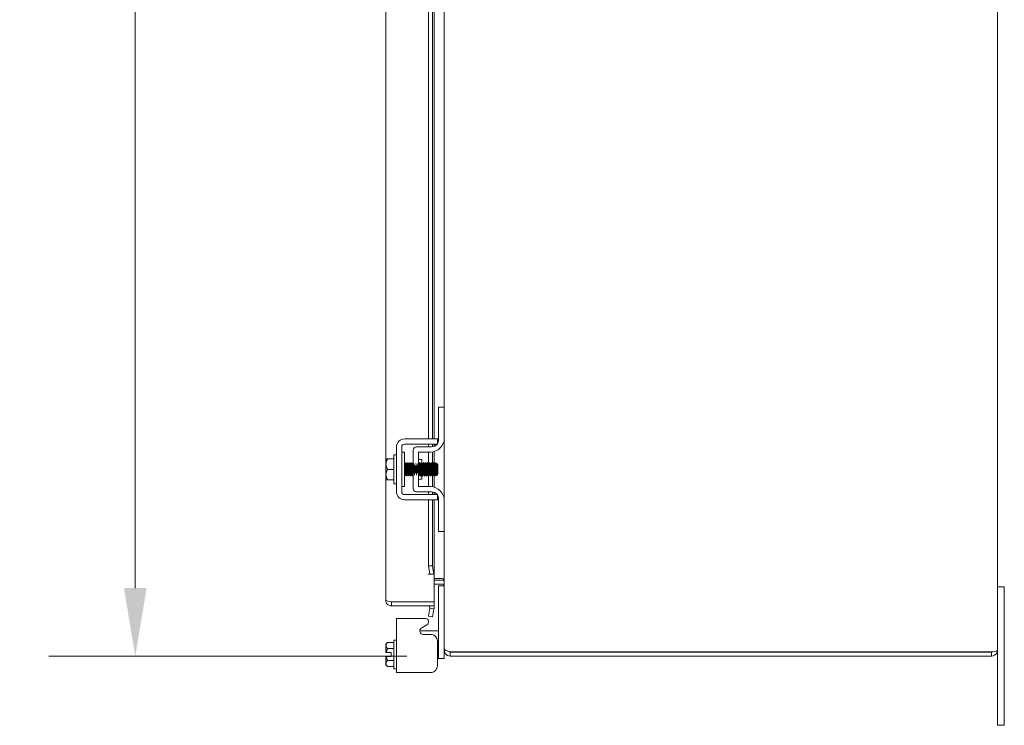
# Model space of a CAD drawing. Units: inches. Extents: x 8 to 206, y 7 to 128.
# Drawn here: x 100 to 118, y 63 to 75 of the extents above; entities that cross this region are included whole.
import ezdxf

# ---------------------------------------------------------------- set-up
doc = ezdxf.new("R2010")
doc.units = ezdxf.units.IN
doc.header["$LTSCALE"] = 12.5
doc.header["$MEASUREMENT"] = 0
doc.layers.add('Dimension (ANSI)', color=7, linetype='Continuous', lineweight=5)
doc.layers.add('Visible (ANSI)', color=7, linetype='Continuous', lineweight=5)
doc.styles.add('ROMANS', font='romans.shx')
doc.dimstyles.new('Default (ANSI)', dxfattribs={"dimscale": 12.5, "dimtxt": 0.09, "dimasz": 0.098425, "dimexe": 0.125, "dimexo": 0.0625, "dimgap": 0.031496, "dimtad": 0, "dimtih": 1, "dimtoh": 1, "dimrnd": 1e-08, "dimzin": 0, "dimdsep": 46, "dimtxsty": 'ROMANS', "dimcen": 0.09, "dimdle": 0.393701, "dimclrd": 256, "dimclre": 256, "dimclrt": 256, "dimadec": 0, "dimazin": 0, "dimtfac": 1, "dimtofl": 0, "dimtmove": 0, "dimatfit": 3, "dimfxl": 1, "dimtolj": 1, "dimtzin": 0, "dimlwd": -1, "dimlwe": -1, "dimarcsym": 0})

# ---------------------------------------------------------------- blocks, each defined once
blk = doc.blocks.new('*D26')
at = {"layer": 'Defpoints', "color": 0, "transparency": 16777216}
for p in [(102.558, 89.306), (106.916, 89.306), (108.251, 63.994)]:
    blk.add_point(p, dxfattribs=at)
at = {"layer": 'Dimension (ANSI)', "transparency": 16777216}
for p, q in [((106.134, 89.306), (100.995, 89.306)), ((102.558, 88.076), (102.558, 77.606)), ((102.558, 65.224), (102.558, 75.694)), ((107.47, 63.994), (100.995, 63.994))]:
    blk.add_line(p, q, dxfattribs=at)
for points in [[(102.353, 88.076), (102.763, 88.076), (102.558, 89.306)], [(102.353, 65.224), (102.763, 65.224), (102.558, 63.994)]]:
    blk.add_solid(points, dxfattribs=at)
at = {"layer": 'Dimension (ANSI)', "transparency": 16777216, "insert": (100.468, 77.213), "char_height": 1.125, "attachment_point": 1, "style": 'ROMANS'}
blk.add_mtext('\\A1;25.31', dxfattribs=at)

msp = doc.modelspace()

# ---------------------------------------------------------------- linework, layer by layer
at = {"layer": 'Visible (ANSI)'}
for p, q in [((118.146, 99.8886), (118.146, 64.0991)), ((107.0862, 65.0054), (107.0862, 88.8671)), ((107.8604, 67.9189), (107.8604, 81.4439)), ((107.9332, 67.9189), (107.9332, 81.4439)), ((107.9612, 81.4439), (107.9612, 67.9189)), ((108.146, 68.4939), (108.146, 80.8689)), ((108.146, 68.4939), (108.042, 68.4939)), ((108.042, 68.4639), (108.042, 68.4939)), ((108.042, 67.9004), (108.042, 68.4639)), ((108.146, 68.4939), (108.146, 68.4639)), ((108.146, 68.4639), (108.146, 67.9314)), ((107.4279, 67.9189), (107.8951, 67.9189)), ((108.021, 67.8249), (108.021, 67.9189)), ((108.146, 66.8064), (108.146, 67.9314)), ((107.2809, 66.9659), (107.2809, 67.7719)), ((107.3749, 66.9659), (107.3749, 67.7719)), ((107.4249, 67.6814), (107.3749, 67.6814)), ((107.4249, 67.0564), (107.4249, 67.6814)), ((107.4279, 67.8249), (107.8951, 67.8249)), ((107.583, 67.7129), (107.583, 67.438)), ((107.917, 67.7754), (107.6455, 67.7754)), ((107.677, 67.4536), (107.677, 67.6814)), ((107.677, 67.6814), (107.896, 67.6814)), ((107.8604, 67.7754), (107.8604, 67.8249)), ((107.8604, 67.4681), (107.8604, 67.6814)), ((107.9332, 67.7764), (107.9332, 67.8249)), ((107.9332, 67.4681), (107.9332, 67.6841)), ((107.9612, 67.8249), (107.9612, 67.7834)), ((107.9612, 67.69), (107.9612, 67.4759)), ((107.0909, 67.5526), (107.0909, 67.4626)), ((107.1199, 67.5564), (107.2309, 67.5564)), ((107.2309, 67.1089), (107.2309, 67.6289)), ((107.2309, 67.6289), (107.2809, 67.6289)), ((107.7083, 67.5439), (107.7395, 67.5439)), ((107.7395, 67.5439), (107.7395, 67.4885)), ((108.0309, 67.4589), (108.0124, 67.4773)), ((107.0909, 67.4626), (107.0909, 67.2751)), ((107.1199, 67.3689), (107.2309, 67.3689)), ((107.4356, 67.4681), (107.43, 67.4681)), ((107.4714, 67.4681), (107.4657, 67.4681)), ((107.5071, 67.4681), (107.5014, 67.4681)), ((107.5428, 67.4681), (107.5371, 67.4681)), ((107.5785, 67.4681), (107.5728, 67.4681)), ((107.6856, 67.4681), (107.68, 67.4681)), ((107.7214, 67.4681), (107.7157, 67.4681)), ((107.7571, 67.4681), (107.7514, 67.4681)), ((107.7928, 67.4681), (107.7871, 67.4681)), ((107.8285, 67.4681), (107.8228, 67.4681)), ((107.8642, 67.4681), (107.8585, 67.4681)), ((107.8999, 67.4681), (107.8943, 67.4681)), ((107.9356, 67.4681), (107.93, 67.4681)), ((107.9714, 67.4681), (107.9657, 67.4681)), ((108.0071, 67.4681), (108.0014, 67.4681)), ((108.0309, 67.2789), (108.0309, 67.4589)), ((107.0909, 67.2751), (107.0909, 67.1851)), ((107.1199, 67.1814), (107.2309, 67.1814)), ((107.4532, 67.2696), (107.4475, 67.2696)), ((107.4889, 67.2696), (107.4833, 67.2696)), ((107.5246, 67.2696), (107.519, 67.2696)), ((107.5604, 67.2696), (107.5547, 67.2696)), ((107.583, 67.2922), (107.583, 67.0249)), ((107.677, 67.0564), (107.677, 67.2705)), ((107.7032, 67.2696), (107.6975, 67.2696)), ((107.7083, 67.1939), (107.7395, 67.1939)), ((107.7389, 67.2696), (107.7333, 67.2696)), ((107.7395, 67.2686), (107.7395, 67.1939)), ((107.7746, 67.2696), (107.769, 67.2696)), ((107.8104, 67.2696), (107.8047, 67.2696)), ((107.8461, 67.2696), (107.8404, 67.2696)), ((107.8604, 67.0564), (107.8604, 67.245)), ((107.8818, 67.2696), (107.8761, 67.2696)), ((107.9175, 67.2696), (107.9118, 67.2696)), ((107.9332, 67.0536), (107.9332, 67.2445)), ((107.9532, 67.2696), (107.9475, 67.2696)), ((107.9612, 67.2559), (107.9612, 67.0477)), ((107.9889, 67.2696), (107.9833, 67.2696)), ((108.0153, 67.2633), (108.0011, 67.2491)), ((108.0193, 67.2696), (108.0166, 67.265)), ((108.0217, 67.2696), (108.019, 67.2696)), ((108.0217, 67.2856), (108.0217, 67.2696)), ((108.0309, 67.2789), (108.0217, 67.2696)), ((107.2309, 67.1089), (107.2809, 67.1089)), ((107.4249, 67.0564), (107.3749, 67.0564)), ((107.917, 66.9624), (107.6455, 66.9624)), ((107.896, 67.0564), (107.677, 67.0564)), ((107.8604, 66.9129), (107.8604, 66.9624)), ((107.9332, 66.9129), (107.9332, 66.9613)), ((107.9612, 66.9543), (107.9612, 66.9129)), ((107.8951, 66.9129), (107.4279, 66.9129)), ((107.8951, 66.8189), (107.4279, 66.8189)), ((107.8604, 65.6248), (107.8604, 66.8189)), ((107.9332, 65.6248), (107.9332, 66.8189)), ((107.9612, 66.8189), (107.9612, 65.4748)), ((108.021, 66.8189), (108.021, 66.9129)), ((108.042, 66.2739), (108.042, 66.8374)), ((108.146, 66.8064), (108.146, 66.2739)), ((108.042, 66.2439), (108.042, 66.2739)), ((108.042, 66.2439), (108.146, 66.2439)), ((108.146, 66.2739), (108.146, 66.2439)), ((108.146, 64.1253), (108.146, 66.2439)), ((107.9332, 65.6248), (107.8604, 65.6248)), ((107.8604, 65.6248), (107.8864, 65.4748)), ((107.9593, 65.4748), (107.9332, 65.6248)), ((107.8557, 65.4748), (107.8559, 65.4748)), ((107.8557, 65.4746), (107.8557, 65.4748)), ((107.9612, 65.4746), (107.8557, 65.4746)), ((107.8864, 65.4748), (107.8559, 65.4748)), ((107.8864, 65.4748), (107.9593, 65.4748)), ((107.9596, 65.4748), (107.9593, 65.4748)), ((107.9596, 65.4748), (107.9612, 65.4748)), ((107.9612, 65.4746), (107.9612, 64.9748)), ((108.1148, 65.395), (107.9612, 65.395)), ((108.1148, 65.3689), (107.9612, 65.3689)), ((108.1148, 65.2949), (107.9612, 65.2949)), ((108.042, 65.2336), (108.042, 65.2636)), ((108.146, 65.2636), (108.042, 65.2636)), ((108.042, 63.9806), (108.042, 65.2336)), ((118.271, 65.2439), (118.146, 65.2439)), ((118.271, 65.2439), (118.271, 64.9939)), ((118.271, 62.9939), (118.271, 64.9939)), ((107.9612, 64.9748), (107.1914, 64.9748)), ((107.1914, 64.9741), (107.9612, 64.9741)), ((107.1914, 64.9741), (107.1914, 64.9001)), ((107.1914, 64.9001), (107.9612, 64.9001)), ((107.8864, 64.8619), (107.8604, 64.7142)), ((107.8864, 64.8619), (107.8867, 64.8634)), ((107.9593, 64.849), (107.8864, 64.8619)), ((107.9332, 64.7013), (107.9593, 64.849)), ((107.9593, 64.849), (107.9596, 64.8506)), ((107.9612, 64.9741), (107.9612, 64.9001)), ((107.2809, 64.675), (107.2809, 63.6951)), ((107.2809, 64.675), (107.4279, 64.675)), ((107.806, 64.675), (107.4279, 64.675)), ((107.8604, 64.7142), (107.9332, 64.7013)), ((107.917, 64.4506), (107.7044, 64.4506)), ((107.7369, 64.5051), (107.8299, 64.5576)), ((108.042, 64.4506), (107.917, 64.4506)), ((107.2309, 63.7618), (107.2309, 64.2818)), ((107.2309, 64.2818), (107.2809, 64.2818)), ((107.8951, 64.3872), (107.7679, 64.3872)), ((107.0909, 64.2093), (107.1199, 64.2383)), ((107.0909, 64.2093), (107.0909, 64.1842)), ((107.0909, 64.1842), (107.0909, 64.0593)), ((107.1199, 64.2383), (107.2309, 64.2383)), ((107.1199, 64.13), (107.2309, 64.13)), ((108.021, 63.8211), (108.021, 64.2613)), ((108.146, 64.1253), (108.146, 64.0991)), ((108.1725, 64.0991), (108.146, 64.0991)), ((108.146, 63.9806), (108.146, 64.0991)), ((118.146, 64.0991), (118.146, 62.9939)), ((107.0909, 63.9843), (107.0909, 63.8594)), ((107.1859, 64.0593), (107.0946, 64.0593)), ((107.1859, 63.9843), (107.0946, 63.9843)), ((107.1199, 63.9135), (107.2309, 63.9135)), ((107.1859, 63.9843), (107.1859, 64.0593)), ((108.021, 63.9506), (108.042, 63.9506)), ((108.0309, 63.9318), (108.021, 63.9219)), ((108.0309, 63.9318), (108.0309, 63.9506)), ((108.042, 63.9506), (108.042, 63.9806)), ((108.042, 63.9506), (108.146, 63.9506)), ((108.146, 63.9806), (108.146, 63.9506)), ((118.0408, 64.0686), (108.2513, 64.0686)), ((118.0408, 64.0679), (108.2513, 64.0679)), ((108.2513, 64.0679), (108.2513, 63.9939)), ((108.2513, 63.9939), (118.0408, 63.9939)), ((118.0408, 64.0679), (118.0408, 63.9939)), ((107.0909, 63.8594), (107.0909, 63.8343)), ((107.0909, 63.8343), (107.1199, 63.8053)), ((107.1199, 63.8053), (107.2309, 63.8053)), ((107.2309, 63.7618), (107.2809, 63.7618)), ((107.4279, 63.6951), (107.2809, 63.6951)), ((107.4279, 63.6951), (107.8951, 63.6951)), ((118.146, 62.7439), (118.146, 62.9939)), ((118.271, 62.9939), (118.271, 62.7439)), ((118.146, 62.7439), (118.271, 62.7439))]:
    msp.add_line(p, q, dxfattribs=at)
for centre, radius, start, end in [((107.4279, 67.7719), 0.147, 90, 180), ((107.896, 67.9314), 0.25, 270, 0), ((107.917, 67.9004), 0.125, 326.30474, 0), ((107.4279, 67.7719), 0.053, 90, 180), ((107.6455, 67.7129), 0.0625, 90, 180), ((107.917, 67.9004), 0.125, 270, 322.84308), ((107.7083, 67.5752), 0.0313, 180, 270), ((107.7083, 67.1626), 0.0313, 90, 180), ((107.4279, 66.9659), 0.147, 180, 270), ((107.4279, 66.9659), 0.053, 180, 270), ((107.6455, 67.0249), 0.0625, 180, 270), ((107.896, 66.8064), 0.25, 0, 90), ((107.917, 66.8374), 0.125, 37.15692, 90), ((107.917, 66.8374), 0.125, 0, 33.69526), ((108.1148, 65.2636), 0.1052, 78.30425, 90), ((107.8559, 64.8689), 0.0312, 350, 90), ((107.8559, 64.8689), 0.1052, 350, 17.27223), ((107.799, 64.6124), 0.063, 299.43353, 83.5908)]:
    msp.add_arc(centre, radius, start, end, dxfattribs=at)
for points, knots in [([(107.8951, 67.9189), (107.9301, 67.9189), (107.9598, 67.9189), (107.9841, 67.9189), (107.9902, 67.9189), (107.9957, 67.9189), (108.0003, 67.9189), (108.0049, 67.9189), (108.0087, 67.9189), (108.0118, 67.9189), (108.018, 67.9189), (108.021, 67.9189), (108.021, 67.9189)], [0, 0, 0, 0, 0.5, 0.5, 0.5, 0.625, 0.625, 0.625, 0.75, 0.75, 0.75, 1, 1, 1, 1]), ([(107.8951, 67.8249), (107.9039, 67.8249), (107.9128, 67.8249), (107.9298, 67.8249), (107.9379, 67.8249), (107.9636, 67.8249), (107.9767, 67.8249), (107.9948, 67.8249), (108.0047, 67.8249), (108.0182, 67.8249), (108.021, 67.8249), (108.021, 67.8249)], [-0.54284788, -0.54284788, -0.54284788, -0.54284788, -0.47654002, -0.47654002, -0.4129835, -0.4129835, -0.26666319, -0.26666319, -0.12744331, -0.12744331, -0.00000035, -0.00000035, -0.00000035, -0.00000035]), ([(107.4501, 67.4931), (107.4513, 67.495), (107.4525, 67.4891), (107.4536, 67.4755), (107.4556, 67.4527), (107.4576, 67.4092), (107.4596, 67.3655), (107.4616, 67.3218), (107.4636, 67.2796), (107.4656, 67.2589), (107.4667, 67.2475), (107.4677, 67.2428), (107.4688, 67.2446)], [-111.6051382, -111.6051382, -111.6051382, -111.6051382, -110.978055, -110.978055, -110.978055, -109.9290799, -109.9290799, -109.9290799, -108.8801048, -108.8801048, -108.8801048, -108.3063475, -108.3063475, -108.3063475, -108.3063475]), ([(107.4858, 67.4931), (107.487, 67.4951), (107.4882, 67.4889), (107.4894, 67.4748), (107.4914, 67.4516), (107.4934, 67.4079), (107.4954, 67.3642), (107.4974, 67.3205), (107.4994, 67.2786), (107.5013, 67.2582), (107.5024, 67.2473), (107.5035, 67.2428), (107.5045, 67.2446)], [-105.3219529, -105.3219529, -105.3219529, -105.3219529, -104.6842045, -104.6842045, -104.6842045, -103.6352294, -103.6352294, -103.6352294, -102.5862543, -102.5862543, -102.5862543, -102.0231622, -102.0231622, -102.0231622, -102.0231622]), ([(107.5215, 67.4931), (107.5227, 67.4951), (107.524, 67.4887), (107.5252, 67.4741), (107.5272, 67.4505), (107.5292, 67.4065), (107.5312, 67.3629), (107.5331, 67.3192), (107.5351, 67.2776), (107.5371, 67.2576), (107.5382, 67.2471), (107.5392, 67.2429), (107.5403, 67.2446)], [-99.0387676, -99.0387676, -99.0387676, -99.0387676, -98.390354, -98.390354, -98.390354, -97.3413789, -97.3413789, -97.3413789, -96.2924038, -96.2924038, -96.2924038, -95.7399769, -95.7399769, -95.7399769, -95.7399769]), ([(107.5572, 67.4931), (107.5585, 67.4951), (107.5597, 67.4884), (107.561, 67.4734), (107.563, 67.4494), (107.5649, 67.4052), (107.5669, 67.3615), (107.5689, 67.3179), (107.5709, 67.2766), (107.5729, 67.257), (107.5739, 67.2469), (107.5749, 67.2429), (107.576, 67.2446)], [-92.7555823, -92.7555823, -92.7555823, -92.7555823, -92.0965035, -92.0965035, -92.0965035, -91.0475284, -91.0475284, -91.0475284, -89.9985534, -89.9985534, -89.9985534, -89.4567916, -89.4567916, -89.4567916, -89.4567916]), ([(107.7001, 67.4932), (107.7014, 67.4953), (107.7027, 67.4874), (107.7041, 67.4704), (107.7061, 67.4449), (107.708, 67.3997), (107.71, 67.3562), (107.712, 67.3127), (107.714, 67.2726), (107.716, 67.2547), (107.7169, 67.2463), (107.7179, 67.243), (107.7188, 67.2446)], [-67.6228411, -67.6228411, -67.6228411, -67.6228411, -66.9211015, -66.9211015, -66.9211015, -65.8721265, -65.8721265, -65.8721265, -64.8231514, -64.8231514, -64.8231514, -64.3240504, -64.3240504, -64.3240504, -64.3240504]), ([(107.7358, 67.4932), (107.7371, 67.4953), (107.7385, 67.4872), (107.7398, 67.4696), (107.7418, 67.4437), (107.7438, 67.3983), (107.7458, 67.3549), (107.7478, 67.3115), (107.7498, 67.2716), (107.7518, 67.2542), (107.7527, 67.2461), (107.7536, 67.243), (107.7545, 67.2446)], [-61.3396558, -61.3396558, -61.3396558, -61.3396558, -60.6272511, -60.6272511, -60.6272511, -59.578276, -59.578276, -59.578276, -58.5293009, -58.5293009, -58.5293009, -58.0408651, -58.0408651, -58.0408651, -58.0408651]), ([(107.7715, 67.4932), (107.7729, 67.4953), (107.7742, 67.4869), (107.7756, 67.4688), (107.7776, 67.4425), (107.7796, 67.3969), (107.7816, 67.3536), (107.7836, 67.3102), (107.7856, 67.2707), (107.7875, 67.2537), (107.7884, 67.2459), (107.7894, 67.243), (107.7903, 67.2446)], [-55.0564705, -55.0564705, -55.0564705, -55.0564705, -54.3334006, -54.3334006, -54.3334006, -53.2844255, -53.2844255, -53.2844255, -52.2354504, -52.2354504, -52.2354504, -51.7576798, -51.7576798, -51.7576798, -51.7576798]), ([(107.8072, 67.4932), (107.8086, 67.4954), (107.81, 67.4866), (107.8114, 67.468), (107.8134, 67.4413), (107.8154, 67.3956), (107.8174, 67.3522), (107.8193, 67.3089), (107.8213, 67.2697), (107.8233, 67.2532), (107.8242, 67.2458), (107.8251, 67.243), (107.826, 67.2446)], [-48.7732851, -48.7732851, -48.7732851, -48.7732851, -48.0395501, -48.0395501, -48.0395501, -46.990575, -46.990575, -46.990575, -45.9415999, -45.9415999, -45.9415999, -45.4744945, -45.4744945, -45.4744945, -45.4744945]), ([(107.8429, 67.4932), (107.8443, 67.4954), (107.8458, 67.4863), (107.8472, 67.4672), (107.8492, 67.4402), (107.8511, 67.3942), (107.8531, 67.3509), (107.8551, 67.3077), (107.8571, 67.2688), (107.8591, 67.2527), (107.86, 67.2457), (107.8608, 67.2431), (107.8617, 67.2446)], [-42.4900998, -42.4900998, -42.4900998, -42.4900998, -41.7456996, -41.7456996, -41.7456996, -40.6967245, -40.6967245, -40.6967245, -39.6477494, -39.6477494, -39.6477494, -39.1913092, -39.1913092, -39.1913092, -39.1913092]), ([(107.8786, 67.4932), (107.8801, 67.4954), (107.8815, 67.486), (107.8829, 67.4663), (107.8849, 67.439), (107.8869, 67.3928), (107.8889, 67.3496), (107.8909, 67.3064), (107.8929, 67.2679), (107.8949, 67.2522), (107.8957, 67.2455), (107.8966, 67.2431), (107.8974, 67.2446)], [-36.2069145, -36.2069145, -36.2069145, -36.2069145, -35.4518491, -35.4518491, -35.4518491, -34.402874, -34.402874, -34.402874, -33.3538989, -33.3538989, -33.3538989, -32.9081238, -32.9081238, -32.9081238, -32.9081238]), ([(107.9144, 67.4932), (107.9158, 67.4955), (107.9173, 67.4857), (107.9187, 67.4655), (107.9207, 67.4378), (107.9227, 67.3914), (107.9247, 67.3483), (107.9267, 67.3052), (107.9287, 67.267), (107.9306, 67.2517), (107.9315, 67.2454), (107.9323, 67.2431), (107.9331, 67.2446)], [-29.9237292, -29.9237292, -29.9237292, -29.9237292, -29.1579986, -29.1579986, -29.1579986, -28.1090235, -28.1090235, -28.1090235, -27.0600484, -27.0600484, -27.0600484, -26.6249385, -26.6249385, -26.6249385, -26.6249385]), ([(107.9501, 67.4932), (107.9515, 67.4955), (107.953, 67.4854), (107.9545, 67.4646), (107.9565, 67.4366), (107.9585, 67.39), (107.9605, 67.347), (107.9624, 67.3039), (107.9644, 67.2661), (107.9664, 67.2513), (107.9672, 67.2453), (107.968, 67.2431), (107.9688, 67.2446)], [-23.6405439, -23.6405439, -23.6405439, -23.6405439, -22.8641481, -22.8641481, -22.8641481, -21.815173, -21.815173, -21.815173, -20.7661979, -20.7661979, -20.7661979, -20.3417532, -20.3417532, -20.3417532, -20.3417532]), ([(107.9858, 67.4933), (107.9873, 67.4955), (107.9888, 67.4851), (107.9903, 67.4638), (107.9921, 67.437), (107.994, 67.394), (107.9959, 67.3532)], [-17.3573586, -17.3573586, -17.3573586, -17.3573586, -16.5702976, -16.5702976, -16.5702976, -15.5822996, -15.5822996, -15.5822996, -15.5822996]), ([(108.0217, 67.2856), (108.0213, 67.2902), (108.021, 67.2958), (108.0204, 67.3088), (108.02, 67.3161), (108.0193, 67.3357), (108.0188, 67.3485), (108.0179, 67.375), (108.0174, 67.3886), (108.0164, 67.4146), (108.016, 67.4268), (108.015, 67.4482), (108.0146, 67.4572), (108.0136, 67.4707), (108.0132, 67.475), (108.0125, 67.4774), (108.0123, 67.4776), (108.0121, 67.4772)], [-2.04981082, -2.04981082, -2.04981082, -2.04981082, -1.98146238, -1.98146238, -1.91246078, -1.91246078, -1.8108836, -1.8108836, -1.70793967, -1.70793967, -1.60362934, -1.60362934, -1.49795295, -1.49795295, -1.39091085, -1.39091085, -1.34253161, -1.34253161, -1.34253161, -1.34253161]), ([(107.4249, 67.344), (107.4265, 67.3088), (107.4282, 67.277), (107.4298, 67.2595), (107.4309, 67.2477), (107.432, 67.2428), (107.4331, 67.2446)], [-116.0378663, -116.0378663, -116.0378663, -116.0378663, -115.1739553, -115.1739553, -115.1739553, -114.5895328, -114.5895328, -114.5895328, -114.5895328]), ([(107.4475, 67.2697), (107.4473, 67.2697), (107.4471, 67.2699), (107.4468, 67.2704), (107.4447, 67.2751), (107.4426, 67.3017), (107.4405, 67.3365), (107.4384, 67.3712), (107.4363, 67.4124), (107.4342, 67.4386), (107.4329, 67.4549), (107.4316, 67.4649), (107.4303, 67.4673)], [108.3849465, 108.3849465, 108.3849465, 108.3849465, 108.5122157, 108.5122157, 108.5122157, 109.6235301, 109.6235301, 109.6235301, 110.7348444, 110.7348444, 110.7348444, 111.4276428, 111.4276428, 111.4276428, 111.4276428]), ([(107.4529, 67.2701), (107.4509, 67.2737), (107.4489, 67.2977), (107.4468, 67.3306), (107.4447, 67.3645), (107.4426, 67.4062), (107.4405, 67.4339), (107.4389, 67.4553), (107.4373, 67.4676), (107.4356, 67.4679)], [108.483843, 108.483843, 108.483843, 108.483843, 109.5594133, 109.5594133, 109.5594133, 110.6707276, 110.6707276, 110.6707276, 111.5265392, 111.5265392, 111.5265392, 111.5265392]), ([(107.4833, 67.2698), (107.4816, 67.2701), (107.48, 67.2824), (107.4784, 67.3037), (107.4763, 67.3314), (107.4742, 67.3731), (107.4721, 67.407), (107.4701, 67.4399), (107.468, 67.464), (107.466, 67.4676)], [102.1017612, 102.1017612, 102.1017612, 102.1017612, 102.955644, 102.955644, 102.955644, 104.0669583, 104.0669583, 104.0669583, 105.1444575, 105.1444575, 105.1444575, 105.1444575]), ([(107.4887, 67.2705), (107.4873, 67.2728), (107.486, 67.2828), (107.4847, 67.299), (107.4826, 67.3251), (107.4805, 67.3663), (107.4784, 67.401), (107.4763, 67.4358), (107.4742, 67.4625), (107.4721, 67.4673), (107.4718, 67.4678), (107.4716, 67.4681), (107.4714, 67.468)], [102.2006577, 102.2006577, 102.2006577, 102.2006577, 102.8915272, 102.8915272, 102.8915272, 104.0028415, 104.0028415, 104.0028415, 105.1141559, 105.1141559, 105.1141559, 105.2433539, 105.2433539, 105.2433539, 105.2433539]), ([(107.519, 67.27), (107.5181, 67.2699), (107.5172, 67.2733), (107.5163, 67.2804), (107.5142, 67.297), (107.5121, 67.3331), (107.51, 67.3698), (107.5079, 67.4066), (107.5058, 67.4422), (107.5037, 67.4582), (107.503, 67.4633), (107.5023, 67.4663), (107.5017, 67.4673)], [95.8185759, 95.8185759, 95.8185759, 95.8185759, 96.2877578, 96.2877578, 96.2877578, 97.3990722, 97.3990722, 97.3990722, 98.5103865, 98.5103865, 98.5103865, 98.8612722, 98.8612722, 98.8612722, 98.8612722]), ([(107.5244, 67.2704), (107.5238, 67.2713), (107.5232, 67.2737), (107.5226, 67.2777), (107.5205, 67.2921), (107.5184, 67.3268), (107.5163, 67.3635), (107.5142, 67.4002), (107.5121, 67.4372), (107.51, 67.4553), (107.509, 67.4636), (107.508, 67.4677), (107.5071, 67.4677)], [95.9174724, 95.9174724, 95.9174724, 95.9174724, 96.223641, 96.223641, 96.223641, 97.3349554, 97.3349554, 97.3349554, 98.4462697, 98.4462697, 98.4462697, 98.9601686, 98.9601686, 98.9601686, 98.9601686]), ([(107.5547, 67.2697), (107.5545, 67.2696), (107.5544, 67.2698), (107.5542, 67.27), (107.5521, 67.2731), (107.55, 67.2983), (107.5479, 67.3325), (107.5458, 67.3667), (107.5437, 67.4083), (107.5416, 67.4355), (107.5402, 67.4535), (107.5388, 67.4647), (107.5374, 67.4673)], [89.5353906, 89.5353906, 89.5353906, 89.5353906, 89.6198717, 89.6198717, 89.6198717, 90.7311861, 90.7311861, 90.7311861, 91.8425004, 91.8425004, 91.8425004, 92.5780869, 92.5780869, 92.5780869, 92.5780869]), ([(107.5601, 67.2701), (107.5581, 67.2737), (107.5562, 67.2958), (107.5542, 67.3267), (107.5521, 67.3599), (107.55, 67.4019), (107.5479, 67.4306), (107.5462, 67.4539), (107.5445, 67.4676), (107.5428, 67.4679)], [89.6342871, 89.6342871, 89.6342871, 89.6342871, 90.6670693, 90.6670693, 90.6670693, 91.7783836, 91.7783836, 91.7783836, 92.6769833, 92.6769833, 92.6769833, 92.6769833]), ([(107.5859, 67.2997), (107.5858, 67.3), (107.5858, 67.3003), (107.5858, 67.3005), (107.5837, 67.3272), (107.5816, 67.3685), (107.5795, 67.403), (107.5774, 67.4375), (107.5753, 67.4635), (107.5732, 67.4675), (107.5731, 67.4675), (107.5731, 67.4676), (107.5731, 67.4676)], [84.052057, 84.052057, 84.052057, 84.052057, 84.0633, 84.0633, 84.0633, 85.1746143, 85.1746143, 85.1746143, 86.2859287, 86.2859287, 86.2859287, 86.2949015, 86.2949015, 86.2949015, 86.2949015]), ([(107.583, 67.4378), (107.5819, 67.4526), (107.5807, 67.4631), (107.5795, 67.4666), (107.5792, 67.4676), (107.5788, 67.468), (107.5785, 67.468)], [85.59535525, 85.59535525, 85.59535525, 85.59535525, 86.22181188, 86.22181188, 86.22181188, 86.39379797, 86.39379797, 86.39379797, 86.39379797]), ([(107.5918, 67.2997), (107.5898, 67.3249), (107.5878, 67.3634), (107.5858, 67.397), (107.5849, 67.4123), (107.584, 67.4263), (107.583, 67.4377)], [84.052057, 84.052057, 84.052057, 84.052057, 85.1104975, 85.1104975, 85.1104975, 85.5939463, 85.5939463, 85.5939463, 85.5939463]), ([(107.5968, 67.4716), (107.5988, 67.4471), (107.6007, 67.4032), (107.6027, 67.3602), (107.6044, 67.323), (107.6061, 67.2876), (107.6078, 67.2662)], [-85.7880736, -85.7880736, -85.7880736, -85.7880736, -84.7536779, -84.7536779, -84.7536779, -83.8579297, -83.8579297, -83.8579297, -83.8579297]), ([(107.6216, 67.2999), (107.6202, 67.3175), (107.6188, 67.3412), (107.6174, 67.3656), (107.6159, 67.3922), (107.6143, 67.4187), (107.6128, 67.4379)], [77.7688717, 77.7688717, 77.7688717, 77.7688717, 78.5067282, 78.5067282, 78.5067282, 79.310761, 79.310761, 79.310761, 79.310761]), ([(107.6275, 67.2999), (107.6262, 67.316), (107.625, 67.337), (107.6237, 67.3592), (107.6221, 67.3878), (107.6204, 67.4172), (107.6188, 67.4379)], [77.7688717, 77.7688717, 77.7688717, 77.7688717, 78.4426114, 78.4426114, 78.4426114, 79.310761, 79.310761, 79.310761, 79.310761]), ([(107.6325, 67.4716), (107.6345, 67.4468), (107.6365, 67.4023), (107.6385, 67.3589), (107.6402, 67.3221), (107.6418, 67.2874), (107.6435, 67.2662)], [-79.5048883, -79.5048883, -79.5048883, -79.5048883, -78.4598275, -78.4598275, -78.4598275, -77.5747444, -77.5747444, -77.5747444, -77.5747444]), ([(107.6573, 67.2999), (107.6566, 67.3082), (107.6559, 67.3179), (107.6553, 67.3286), (107.6532, 67.3622), (107.6511, 67.404), (107.649, 67.4323), (107.6488, 67.4343), (107.6487, 67.4362), (107.6485, 67.438)], [71.4856864, 71.4856864, 71.4856864, 71.4856864, 71.8388421, 71.8388421, 71.8388421, 72.9501565, 72.9501565, 72.9501565, 73.0275757, 73.0275757, 73.0275757, 73.0275757]), ([(107.6632, 67.2999), (107.6627, 67.3067), (107.6621, 67.3144), (107.6616, 67.3229), (107.6595, 67.3554), (107.6574, 67.3976), (107.6553, 67.4273), (107.655, 67.4311), (107.6547, 67.4346), (107.6545, 67.4379)], [71.4856864, 71.4856864, 71.4856864, 71.4856864, 71.7747253, 71.7747253, 71.7747253, 72.8860397, 72.8860397, 72.8860397, 73.0275757, 73.0275757, 73.0275757, 73.0275757]), ([(107.6683, 67.4716), (107.6683, 67.4715), (107.6683, 67.4713), (107.6683, 67.4711), (107.6703, 67.446), (107.6723, 67.4011), (107.6743, 67.3575), (107.6762, 67.314), (107.6782, 67.2736), (107.6802, 67.2553), (107.6812, 67.2464), (107.6821, 67.2429), (107.6831, 67.2446)], [-73.221703, -73.221703, -73.221703, -73.221703, -73.214952, -73.214952, -73.214952, -72.165977, -72.165977, -72.165977, -71.1170019, -71.1170019, -71.1170019, -70.6072357, -70.6072357, -70.6072357, -70.6072357]), ([(107.6975, 67.2699), (107.6961, 67.2701), (107.6946, 67.2798), (107.6932, 67.2975), (107.6911, 67.323), (107.689, 67.364), (107.6869, 67.399), (107.6848, 67.434), (107.6827, 67.4614), (107.6805, 67.467), (107.6804, 67.4672), (107.6804, 67.4674), (107.6803, 67.4676)], [64.4026494, 64.4026494, 64.4026494, 64.4026494, 65.170956, 65.170956, 65.170956, 66.2822704, 66.2822704, 66.2822704, 67.3935847, 67.3935847, 67.3935847, 67.4453456, 67.4453456, 67.4453456, 67.4453456]), ([(107.7029, 67.2705), (107.7018, 67.2725), (107.7006, 67.2803), (107.6995, 67.2932), (107.6974, 67.317), (107.6953, 67.3572), (107.6932, 67.3929), (107.6911, 67.4286), (107.689, 67.458), (107.6869, 67.4658), (107.6865, 67.4673), (107.6861, 67.468), (107.6856, 67.4679)], [64.5015458, 64.5015458, 64.5015458, 64.5015458, 65.1068392, 65.1068392, 65.1068392, 66.2181536, 66.2181536, 66.2181536, 67.3294679, 67.3294679, 67.3294679, 67.5442421, 67.5442421, 67.5442421, 67.5442421]), ([(107.7333, 67.2699), (107.7325, 67.2698), (107.7318, 67.2721), (107.7311, 67.2768), (107.729, 67.2906), (107.7269, 67.3247), (107.7248, 67.3613), (107.7227, 67.398), (107.7206, 67.4354), (107.7184, 67.4542), (107.7176, 67.4616), (107.7168, 67.4659), (107.716, 67.4672)], [58.1194641, 58.1194641, 58.1194641, 58.1194641, 58.5030699, 58.5030699, 58.5030699, 59.6143842, 59.6143842, 59.6143842, 60.7256986, 60.7256986, 60.7256986, 61.1621603, 61.1621603, 61.1621603, 61.1621603]), ([(107.7387, 67.2703), (107.7382, 67.2709), (107.7378, 67.2724), (107.7374, 67.2747), (107.7353, 67.2862), (107.7332, 67.3186), (107.7311, 67.355), (107.729, 67.3914), (107.7269, 67.43), (107.7248, 67.4508), (107.7236, 67.462), (107.7225, 67.4677), (107.7214, 67.4677)], [58.2183605, 58.2183605, 58.2183605, 58.2183605, 58.4389531, 58.4389531, 58.4389531, 59.5502674, 59.5502674, 59.5502674, 60.6615818, 60.6615818, 60.6615818, 61.2610567, 61.2610567, 61.2610567, 61.2610567]), ([(107.769, 67.2696), (107.7669, 67.2696), (107.7648, 67.2919), (107.7627, 67.3248), (107.7606, 67.3577), (107.7585, 67.3997), (107.7563, 67.429), (107.7548, 67.4506), (107.7532, 67.4644), (107.7517, 67.4674)], [51.8362788, 51.8362788, 51.8362788, 51.8362788, 52.9464981, 52.9464981, 52.9464981, 54.0578125, 54.0578125, 54.0578125, 54.878975, 54.878975, 54.878975, 54.878975]), ([(107.7744, 67.2702), (107.7726, 67.2736), (107.7708, 67.292), (107.769, 67.3192), (107.7669, 67.351), (107.7648, 67.3932), (107.7627, 67.4238), (107.7608, 67.4509), (107.7589, 67.4678), (107.7571, 67.468)], [51.9351752, 51.9351752, 51.9351752, 51.9351752, 52.8823813, 52.8823813, 52.8823813, 53.9936957, 53.9936957, 53.9936957, 54.9778714, 54.9778714, 54.9778714, 54.9778714]), ([(107.8047, 67.2699), (107.8033, 67.2701), (107.8019, 67.2787), (107.8006, 67.2946), (107.7985, 67.319), (107.7964, 67.3595), (107.7943, 67.3949), (107.7921, 67.4304), (107.79, 67.4592), (107.7879, 67.4662), (107.7878, 67.4668), (107.7876, 67.4673), (107.7874, 67.4676)], [45.5530935, 45.5530935, 45.5530935, 45.5530935, 46.278612, 46.278612, 46.278612, 47.3899264, 47.3899264, 47.3899264, 48.5012407, 48.5012407, 48.5012407, 48.5957897, 48.5957897, 48.5957897, 48.5957897]), ([(107.8101, 67.2705), (107.809, 67.2723), (107.808, 67.2791), (107.8069, 67.2906), (107.8048, 67.3131), (107.8027, 67.3527), (107.8006, 67.3888), (107.7985, 67.4248), (107.7964, 67.4554), (107.7943, 67.4648), (107.7938, 67.467), (107.7933, 67.468), (107.7928, 67.4679)], [45.6519899, 45.6519899, 45.6519899, 45.6519899, 46.2144952, 46.2144952, 46.2144952, 47.3258096, 47.3258096, 47.3258096, 48.4371239, 48.4371239, 48.4371239, 48.6946861, 48.6946861, 48.6946861, 48.6946861]), ([(107.8404, 67.2699), (107.8398, 67.2698), (107.8391, 67.2716), (107.8385, 67.2753), (107.8364, 67.2876), (107.8343, 67.3206), (107.8322, 67.3571), (107.83, 67.3936), (107.8279, 67.4319), (107.8258, 67.452), (107.8249, 67.4606), (107.824, 67.4657), (107.8231, 67.4672)], [39.2699082, 39.2699082, 39.2699082, 39.2699082, 39.6107259, 39.6107259, 39.6107259, 40.7220403, 40.7220403, 40.7220403, 41.8333546, 41.8333546, 41.8333546, 42.3126044, 42.3126044, 42.3126044, 42.3126044]), ([(107.8458, 67.2702), (107.8455, 67.2707), (107.8451, 67.2718), (107.8448, 67.2734), (107.8427, 67.2834), (107.8406, 67.3147), (107.8385, 67.3508), (107.8364, 67.387), (107.8343, 67.4263), (107.8322, 67.4483), (107.8309, 67.461), (107.8297, 67.4676), (107.8285, 67.4677)], [39.3688046, 39.3688046, 39.3688046, 39.3688046, 39.5466091, 39.5466091, 39.5466091, 40.6579235, 40.6579235, 40.6579235, 41.7692378, 41.7692378, 41.7692378, 42.4115008, 42.4115008, 42.4115008, 42.4115008]), ([(107.8761, 67.2696), (107.8741, 67.2698), (107.8721, 67.2901), (107.8701, 67.321), (107.8679, 67.3532), (107.8658, 67.3954), (107.8637, 67.4255), (107.8621, 67.449), (107.8605, 67.4643), (107.8588, 67.4674)], [32.9867229, 32.9867229, 32.9867229, 32.9867229, 34.0541542, 34.0541542, 34.0541542, 35.1654685, 35.1654685, 35.1654685, 36.0294191, 36.0294191, 36.0294191, 36.0294191]), ([(107.8815, 67.2702), (107.8798, 67.2735), (107.8781, 67.2903), (107.8764, 67.3155), (107.8743, 67.3465), (107.8722, 67.3887), (107.8701, 67.4202), (107.8681, 67.4493), (107.8662, 67.4678), (107.8642, 67.4681)], [33.0856193, 33.0856193, 33.0856193, 33.0856193, 33.9900374, 33.9900374, 33.9900374, 35.1013517, 35.1013517, 35.1013517, 36.1283155, 36.1283155, 36.1283155, 36.1283155]), ([(107.9118, 67.27), (107.9105, 67.2701), (107.9092, 67.2776), (107.908, 67.2919), (107.9058, 67.3151), (107.9037, 67.355), (107.9016, 67.3908), (107.8995, 67.4267), (107.8974, 67.4567), (107.8953, 67.4653), (107.8951, 67.4664), (107.8948, 67.4671), (107.8945, 67.4675)], [26.7035376, 26.7035376, 26.7035376, 26.7035376, 27.386268, 27.386268, 27.386268, 28.4975824, 28.4975824, 28.4975824, 29.6088968, 29.6088968, 29.6088968, 29.7462338, 29.7462338, 29.7462338, 29.7462338]), ([(107.9172, 67.2705), (107.9162, 67.2722), (107.9153, 67.2781), (107.9143, 67.288), (107.9122, 67.3093), (107.9101, 67.3483), (107.908, 67.3846), (107.9058, 67.4209), (107.9037, 67.4528), (107.9016, 67.4636), (107.9011, 67.4666), (107.9005, 67.4679), (107.8999, 67.4678)], [26.802434, 26.802434, 26.802434, 26.802434, 27.3221512, 27.3221512, 27.3221512, 28.4334656, 28.4334656, 28.4334656, 29.54478, 29.54478, 29.54478, 29.8451302, 29.8451302, 29.8451302, 29.8451302]), ([(107.9475, 67.2699), (107.947, 67.2698), (107.9464, 67.2711), (107.9459, 67.274), (107.9437, 67.2848), (107.9416, 67.3166), (107.9395, 67.3529), (107.9374, 67.3892), (107.9353, 67.4282), (107.9332, 67.4496), (107.9322, 67.4596), (107.9312, 67.4655), (107.9303, 67.4672)], [20.4203522, 20.4203522, 20.4203522, 20.4203522, 20.7183819, 20.7183819, 20.7183819, 21.8296963, 21.8296963, 21.8296963, 22.9410106, 22.9410106, 22.9410106, 23.4630485, 23.4630485, 23.4630485, 23.4630485]), ([(107.9529, 67.2702), (107.9527, 67.2706), (107.9524, 67.2713), (107.9522, 67.2723), (107.9501, 67.2809), (107.948, 67.3108), (107.9459, 67.3467), (107.9437, 67.3825), (107.9416, 67.4224), (107.9395, 67.4457), (107.9382, 67.46), (107.9369, 67.4676), (107.9356, 67.4677)], [20.5192487, 20.5192487, 20.5192487, 20.5192487, 20.6542651, 20.6542651, 20.6542651, 21.7655795, 21.7655795, 21.7655795, 22.8768938, 22.8768938, 22.8768938, 23.5619449, 23.5619449, 23.5619449, 23.5619449]), ([(107.9833, 67.2697), (107.9813, 67.2699), (107.9794, 67.2884), (107.9774, 67.3173), (107.9753, 67.3487), (107.9732, 67.391), (107.9711, 67.422), (107.9694, 67.4473), (107.9677, 67.4642), (107.966, 67.4675)], [14.1371669, 14.1371669, 14.1371669, 14.1371669, 15.1618102, 15.1618102, 15.1618102, 16.2731245, 16.2731245, 16.2731245, 17.1798632, 17.1798632, 17.1798632, 17.1798632]), ([(107.9887, 67.2703), (107.987, 67.2734), (107.9854, 67.2886), (107.9838, 67.312), (107.9817, 67.3421), (107.9795, 67.3843), (107.9774, 67.4165), (107.9754, 67.4476), (107.9734, 67.468), (107.9714, 67.4681)], [14.2360634, 14.2360634, 14.2360634, 14.2360634, 15.0976934, 15.0976934, 15.0976934, 16.2090077, 16.2090077, 16.2090077, 17.2787596, 17.2787596, 17.2787596, 17.2787596]), ([(107.9959, 67.3532), (107.9975, 67.3383), (107.9992, 67.3242), (108.0026, 67.2991), (108.0043, 67.2884), (108.0078, 67.2722), (108.0095, 67.2668), (108.013, 67.2617), (108.0147, 67.2619), (108.0165, 67.2649), (108.0165, 67.265), (108.0166, 67.265)], [-0.55387798, -0.55387798, -0.55387798, -0.55387798, -0.43720506, -0.43720506, -0.32040157, -0.32040157, -0.20860055, -0.20860055, -0.10180069, -0.10180069, -0.0994756, -0.0994756, -0.0994756, -0.0994756]), ([(108.0011, 67.2491), (108.0008, 67.2487), (108.0004, 67.2499), (107.9996, 67.2566), (107.9992, 67.2634), (107.9982, 67.2823), (107.9978, 67.2943), (107.9968, 67.3218), (107.9963, 67.3372), (107.9959, 67.3532)], [-0.45132671, -0.45132671, -0.45132671, -0.45132671, -0.36612962, -0.36612962, -0.24544847, -0.24544847, -0.12340517, -0.12340517, 0, 0, 0, 0]), ([(108.019, 67.27), (108.0178, 67.2701), (108.0166, 67.2766), (108.0153, 67.2893), (108.0132, 67.3112), (108.0111, 67.3505), (108.009, 67.3867), (108.0069, 67.4228), (108.0048, 67.4541), (108.0027, 67.4642), (108.0024, 67.4659), (108.002, 67.467), (108.0017, 67.4675)], [7.8539816, 7.8539816, 7.8539816, 7.8539816, 8.4939241, 8.4939241, 8.4939241, 9.6052384, 9.6052384, 9.6052384, 10.7165528, 10.7165528, 10.7165528, 10.8966779, 10.8966779, 10.8966779, 10.8966779]), ([(108.0217, 67.2856), (108.0196, 67.3056), (108.0174, 67.3439), (108.0153, 67.3804), (108.0132, 67.4169), (108.0111, 67.4499), (108.009, 67.4623), (108.0084, 67.4661), (108.0077, 67.4679), (108.0071, 67.4678)], [8.4298073, 8.4298073, 8.4298073, 8.4298073, 9.5411216, 9.5411216, 9.5411216, 10.652436, 10.652436, 10.652436, 10.9955743, 10.9955743, 10.9955743, 10.9955743]), ([(108.021, 66.9129), (108.021, 66.9129), (108.0203, 66.9129), (108.0169, 66.9129), (108.0144, 66.9129), (108.0031, 66.9129), (107.9915, 66.9129), (107.9706, 66.9129), (107.958, 66.9129), (107.9282, 66.9129), (107.9118, 66.9129), (107.8951, 66.9129)], [-0.43751489, -0.43751489, -0.43751489, -0.43751489, -0.39254767, -0.39254767, -0.34917353, -0.34917353, -0.2460442, -0.2460442, -0.12792781, -0.12792781, 0, 0, 0, 0]), ([(108.021, 66.8189), (108.021, 66.8189), (108.018, 66.8189), (108.0118, 66.8189), (108.0087, 66.8189), (108.0049, 66.8189), (108.0003, 66.8189), (107.9957, 66.8189), (107.9902, 66.8189), (107.9841, 66.8189), (107.9598, 66.8189), (107.9301, 66.8189), (107.8951, 66.8189)], [-1, -1, -1, -1, -0.75, -0.75, -0.75, -0.625, -0.625, -0.625, -0.5, -0.5, -0.5, 0, 0, 0, 0]), ([(108.1354, 65.3689), (108.1386, 65.3595), (108.1412, 65.3477), (108.143, 65.3348), (108.1448, 65.3223), (108.1458, 65.3087), (108.146, 65.2949)], [-2.42100922, -2.42100922, -2.42100922, -2.42100922, -2.01280226, -2.01280226, -2.01280226, -1.61914817, -1.61914817, -1.61914817, -1.61914817]), ([(108.1354, 65.2871), (108.1386, 65.2843), (108.1412, 65.2808), (108.143, 65.277), (108.1448, 65.2733), (108.1458, 65.2692), (108.146, 65.2651)], [-2.42100922, -2.42100922, -2.42100922, -2.42100922, -2.01280226, -2.01280226, -2.01280226, -1.61914817, -1.61914817, -1.61914817, -1.61914817]), ([(107.0862, 65.0054), (107.0862, 64.9669), (107.1091, 64.9294), (107.1432, 64.9118), (107.158, 64.9042), (107.1747, 64.9001), (107.1914, 64.9001)], [0, 0, 0, 0, 1.0950581, 1.0950581, 1.0950581, 1.5707963, 1.5707963, 1.5707963, 1.5707963]), ([(107.1774, 64.9774), (107.1394, 64.9845), (107.1053, 64.9916), (107.0923, 64.9987), (107.0883, 65.0009), (107.0862, 65.0031), (107.0862, 65.0054)], [0.133099, 0.133099, 0.133099, 0.133099, 1.2263178, 1.2263178, 1.2263178, 1.5707963, 1.5707963, 1.5707963, 1.5707963]), ([(107.1776, 64.9776), (107.181, 64.9757), (107.1848, 64.9746), (107.1887, 64.9742), (107.1896, 64.9741), (107.1905, 64.9741), (107.1914, 64.9741)], [1.10743779, 1.10743779, 1.10743779, 1.10743779, 1.48347479, 1.48347479, 1.48347479, 1.57079633, 1.57079633, 1.57079633, 1.57079633]), ([(107.7679, 64.3872), (107.7516, 64.3872), (107.7383, 64.3912), (107.7282, 64.399), (107.7181, 64.4068), (107.711, 64.4186), (107.707, 64.4342), (107.705, 64.442), (107.7041, 64.4494), (107.7043, 64.4563), (107.7045, 64.4632), (107.7059, 64.4696), (107.7084, 64.4755), (107.7134, 64.4873), (107.7229, 64.4972), (107.7369, 64.5051)], [0, 0, 0, 0, 0.25, 0.25, 0.25, 0.5, 0.5, 0.5, 0.625, 0.625, 0.625, 0.75, 0.75, 0.75, 1, 1, 1, 1]), ([(108.021, 64.2613), (108.021, 64.2963), (108.0087, 64.326), (107.9841, 64.3503), (107.978, 64.3564), (107.9714, 64.3619), (107.9646, 64.3665), (107.9578, 64.3711), (107.9507, 64.3749), (107.9433, 64.378), (107.9284, 64.3842), (107.9123, 64.3872), (107.8951, 64.3872)], [0, 0, 0, 0, 0.5, 0.5, 0.5, 0.625, 0.625, 0.625, 0.75, 0.75, 0.75, 1, 1, 1, 1]), ([(108.2513, 64.0686), (108.2129, 64.0817), (108.1753, 64.0949), (108.1577, 64.1081), (108.1501, 64.1138), (108.146, 64.1195), (108.146, 64.1253)], [0, 0, 0, 0, 1.0950581, 1.0950581, 1.0950581, 1.5707963, 1.5707963, 1.5707963, 1.5707963]), ([(108.146, 64.0991), (108.146, 64.0607), (108.1689, 64.0231), (108.2031, 64.0055), (108.2179, 63.9979), (108.2346, 63.9939), (108.2513, 63.9939)], [0, 0, 0, 0, 1.0950581, 1.0950581, 1.0950581, 1.5707963, 1.5707963, 1.5707963, 1.5707963]), ([(118.146, 64.0991), (118.146, 64.092), (118.1231, 64.0849), (118.089, 64.0778), (118.0742, 64.0747), (118.0575, 64.0716), (118.0408, 64.0686)], [0, 0, 0, 0, 1.0950581, 1.0950581, 1.0950581, 1.5707963, 1.5707963, 1.5707963, 1.5707963]), ([(118.0408, 63.9939), (118.0792, 63.9939), (118.1168, 64.0168), (118.1344, 64.0509), (118.142, 64.0657), (118.146, 64.0824), (118.146, 64.0991)], [0, 0, 0, 0, 1.0950581, 1.0950581, 1.0950581, 1.5707963, 1.5707963, 1.5707963, 1.5707963]), ([(118.0546, 64.0713), (118.0512, 64.0695), (118.0474, 64.0683), (118.0435, 64.068), (118.0426, 64.0679), (118.0417, 64.0679), (118.0408, 64.0679)], [1.10743779, 1.10743779, 1.10743779, 1.10743779, 1.48347479, 1.48347479, 1.48347479, 1.57079633, 1.57079633, 1.57079633, 1.57079633]), ([(107.8951, 63.6951), (107.9301, 63.6951), (107.9598, 63.7074), (107.9841, 63.732), (107.9902, 63.7382), (107.9957, 63.7447), (108.0003, 63.7515), (108.0049, 63.7584), (108.0087, 63.7655), (108.0118, 63.7729), (108.018, 63.7877), (108.021, 63.8038), (108.021, 63.8211)], [0, 0, 0, 0, 0.5, 0.5, 0.5, 0.625, 0.625, 0.625, 0.75, 0.75, 0.75, 1, 1, 1, 1])]:
    msp.add_open_spline(points, degree=3, knots=knots, dxfattribs=at)
for points, weights in [([(107.0909, 67.5526), (107.0927, 67.5544), (107.0946, 67.5564)], [1.03339574907, 1.03418342313, 1.03486813824]), ([(107.0909, 67.4626), (107.0909, 67.5061), (107.1199, 67.5564)], [1.47832020997, 1.47832020997, 1.37218159428]), ([(107.1199, 67.5564), (107.1011, 67.5564), (107.0946, 67.5564)], [1.37218159428, 1.43909712442, 1.46382548126]), ([(107.1199, 67.3689), (107.0909, 67.4191), (107.0909, 67.4626)], [1.37218159428, 1.47832020997, 1.47832020997]), ([(107.0909, 67.2751), (107.0909, 67.3186), (107.1199, 67.3689)], [1.47832020997, 1.47832020997, 1.37218159428]), ([(107.1199, 67.1814), (107.0909, 67.2316), (107.0909, 67.2751)], [1.37218159428, 1.47832020997, 1.47832020997]), ([(107.0946, 67.1814), (107.0927, 67.1833), (107.0909, 67.1851)], [1.03486813823, 1.03418342313, 1.03339574907]), ([(107.0946, 67.1814), (107.1011, 67.1814), (107.1199, 67.1814)], [1.46382548126, 1.43909712442, 1.37218159428]), ([(107.0909, 64.1842), (107.0909, 64.2093), (107.1199, 64.2383)], [1.47832020997, 1.47832020997, 1.37218159428]), ([(107.1199, 64.13), (107.0909, 64.159), (107.0909, 64.1842)], [1.37218159428, 1.47832020997, 1.47832020997]), ([(107.0946, 64.0593), (107.1011, 64.0925), (107.1199, 64.13)], [1.46382548126, 1.43909712442, 1.37218159428]), ([(107.0946, 64.0593), (107.0927, 64.0593), (107.0909, 64.0593)], [1.03486813823, 1.03418342313, 1.03339574907]), ([(107.0909, 63.9843), (107.0927, 63.9843), (107.0946, 63.9843)], [1.03339574907, 1.03418342313, 1.03486813824]), ([(107.0909, 63.8594), (107.0909, 63.8845), (107.1199, 63.9135)], [1.47832020997, 1.47832020997, 1.37218159428]), ([(107.1199, 63.9135), (107.1011, 63.9511), (107.0946, 63.9843)], [1.37218159428, 1.43909712442, 1.46382548126]), ([(107.1199, 63.8053), (107.0909, 63.8343), (107.0909, 63.8594)], [1.37218159428, 1.47832020997, 1.47832020997])]:
    msp.add_rational_spline(points, weights, degree=2, dxfattribs=at)
for points in [[(107.4249, 67.4769), (107.4267, 67.4738), (107.4285, 67.4707), (107.4303, 67.4676)], [(107.4354, 67.4681), (107.4403, 67.4765), (107.4452, 67.485), (107.4501, 67.4935)], [(107.451, 67.4935), (107.456, 67.4848), (107.461, 67.4762), (107.466, 67.4676)], [(107.4711, 67.4681), (107.476, 67.4765), (107.4809, 67.485), (107.4858, 67.4935)], [(107.4867, 67.4935), (107.4917, 67.4848), (107.4967, 67.4762), (107.5017, 67.4676)], [(107.5068, 67.4681), (107.5117, 67.4765), (107.5166, 67.485), (107.5215, 67.4935)], [(107.5224, 67.4935), (107.5274, 67.4848), (107.5324, 67.4762), (107.5374, 67.4676)], [(107.5425, 67.4681), (107.5474, 67.4765), (107.5523, 67.485), (107.5572, 67.4935)], [(107.5581, 67.4935), (107.5631, 67.4848), (107.5681, 67.4762), (107.5731, 67.4676)], [(107.5782, 67.4681), (107.5798, 67.4709), (107.5814, 67.4736), (107.583, 67.4764)], [(107.677, 67.4731), (107.6781, 67.4713), (107.6792, 67.4694), (107.6803, 67.4676)], [(107.6854, 67.4681), (107.6903, 67.4765), (107.6952, 67.485), (107.7001, 67.4935)], [(107.701, 67.4935), (107.706, 67.4848), (107.711, 67.4762), (107.716, 67.4676)], [(107.7211, 67.4681), (107.726, 67.4765), (107.7309, 67.485), (107.7358, 67.4935)], [(107.7367, 67.4935), (107.7417, 67.4848), (107.7467, 67.4762), (107.7517, 67.4676)], [(107.7568, 67.4681), (107.7617, 67.4765), (107.7666, 67.485), (107.7715, 67.4935)], [(107.7724, 67.4935), (107.7774, 67.4848), (107.7824, 67.4762), (107.7874, 67.4676)], [(107.7925, 67.4681), (107.7974, 67.4765), (107.8023, 67.485), (107.8072, 67.4935)], [(107.8081, 67.4935), (107.8131, 67.4848), (107.8181, 67.4762), (107.8231, 67.4676)], [(107.8282, 67.4681), (107.8331, 67.4765), (107.838, 67.485), (107.8429, 67.4935)], [(107.8438, 67.4935), (107.8488, 67.4848), (107.8538, 67.4762), (107.8588, 67.4676)], [(107.8639, 67.4681), (107.8688, 67.4765), (107.8737, 67.485), (107.8786, 67.4935)], [(107.8795, 67.4935), (107.8845, 67.4848), (107.8895, 67.4762), (107.8945, 67.4676)], [(107.8996, 67.4681), (107.9046, 67.4765), (107.9095, 67.485), (107.9144, 67.4935)], [(107.9153, 67.4935), (107.9203, 67.4848), (107.9253, 67.4762), (107.9303, 67.4676)], [(107.9354, 67.4681), (107.9403, 67.4765), (107.9452, 67.485), (107.9501, 67.4935)], [(107.951, 67.4935), (107.956, 67.4848), (107.961, 67.4762), (107.966, 67.4676)], [(107.9711, 67.4681), (107.976, 67.4765), (107.9809, 67.485), (107.9858, 67.4935)], [(107.9867, 67.4935), (107.9917, 67.4848), (107.9967, 67.4762), (108.0017, 67.4676)], [(108.0068, 67.4681), (108.0086, 67.4711), (108.0103, 67.4742), (108.0121, 67.4772)], [(107.4322, 67.2442), (107.4298, 67.2485), (107.4273, 67.2527), (107.4249, 67.2569)], [(107.4478, 67.2696), (107.4429, 67.2612), (107.438, 67.2527), (107.4331, 67.2442)], [(107.4679, 67.2442), (107.4629, 67.2529), (107.4579, 67.2615), (107.4529, 67.2701)], [(107.4835, 67.2696), (107.4786, 67.2612), (107.4737, 67.2527), (107.4688, 67.2442)], [(107.5036, 67.2442), (107.4987, 67.2529), (107.4937, 67.2615), (107.4887, 67.2701)], [(107.5193, 67.2696), (107.5143, 67.2612), (107.5094, 67.2527), (107.5045, 67.2442)], [(107.5394, 67.2442), (107.5344, 67.2529), (107.5294, 67.2615), (107.5244, 67.2701)], [(107.555, 67.2696), (107.5501, 67.2612), (107.5452, 67.2527), (107.5403, 67.2442)], [(107.5751, 67.2442), (107.5701, 67.2529), (107.5651, 67.2615), (107.5601, 67.2701)], [(107.583, 67.2564), (107.5807, 67.2524), (107.5783, 67.2483), (107.576, 67.2442)], [(107.6822, 67.2442), (107.6805, 67.2472), (107.6788, 67.2502), (107.677, 67.2532)], [(107.6978, 67.2696), (107.6929, 67.2612), (107.688, 67.2527), (107.6831, 67.2442)], [(107.7179, 67.2442), (107.7129, 67.2529), (107.7079, 67.2615), (107.7029, 67.2701)], [(107.7335, 67.2696), (107.7286, 67.2612), (107.7237, 67.2527), (107.7188, 67.2442)], [(107.7536, 67.2442), (107.7487, 67.2529), (107.7437, 67.2615), (107.7387, 67.2701)], [(107.7693, 67.2696), (107.7643, 67.2612), (107.7594, 67.2527), (107.7545, 67.2442)], [(107.7894, 67.2442), (107.7844, 67.2529), (107.7794, 67.2615), (107.7744, 67.2701)], [(107.805, 67.2696), (107.8001, 67.2612), (107.7952, 67.2527), (107.7903, 67.2442)], [(107.8251, 67.2442), (107.8201, 67.2529), (107.8151, 67.2615), (107.8101, 67.2701)], [(107.8407, 67.2696), (107.8358, 67.2612), (107.8309, 67.2527), (107.826, 67.2442)], [(107.8608, 67.2442), (107.8558, 67.2529), (107.8508, 67.2615), (107.8458, 67.2701)], [(107.8764, 67.2696), (107.8715, 67.2612), (107.8666, 67.2527), (107.8617, 67.2442)], [(107.8965, 67.2442), (107.8915, 67.2529), (107.8865, 67.2615), (107.8815, 67.2701)], [(107.9121, 67.2696), (107.9072, 67.2612), (107.9023, 67.2527), (107.8974, 67.2442)], [(107.9322, 67.2442), (107.9272, 67.2529), (107.9222, 67.2615), (107.9172, 67.2701)], [(107.9478, 67.2696), (107.9429, 67.2612), (107.938, 67.2527), (107.9331, 67.2442)], [(107.9679, 67.2442), (107.9629, 67.2529), (107.9579, 67.2615), (107.9529, 67.2701)], [(107.9835, 67.2696), (107.9786, 67.2612), (107.9737, 67.2527), (107.9688, 67.2442)], [(108.0008, 67.2492), (107.9967, 67.2562), (107.9927, 67.2631), (107.9887, 67.2701)], [(108.1148, 65.395), (108.1223, 65.395), (108.1298, 65.3854), (108.1354, 65.3689)], [(108.1148, 65.2949), (108.1223, 65.2949), (108.1298, 65.292), (108.1354, 65.2871)], [(108.146, 65.2949), (108.146, 65.2932), (108.146, 65.2915), (108.146, 65.2898)], [(108.146, 65.2651), (108.146, 65.2646), (108.146, 65.2641), (108.146, 65.2636)], [(107.1914, 64.9748), (107.1867, 64.9757), (107.1821, 64.9765), (107.1774, 64.9774)], [(108.2513, 64.0679), (108.2437, 64.0679), (108.2364, 64.071), (108.2308, 64.076)]]:
    msp.add_open_spline(points, degree=3, dxfattribs=at)

# ---------------------------------------------------------------- dimensions: what is measured, and where the dimension line sits
at = {"layer": 'Dimension (ANSI)'}
dim = msp.add_linear_dim(base=(102.5577, 89.3064), p1=(108.2513, 63.9939), p2=(106.9157, 89.3064), angle=90, dimstyle='Default (ANSI)', override={"dimgap": 0.031496, "dimdec": 2, "dimtol": 0, "dimlim": 0, "dimtp": 0, "dimtm": 0, "dimtdec": 2, "dimatfit": 1}, dxfattribs=at)
dim.commit()
dim.dimension.update_dxf_attribs({"geometry": '*D26', "text_midpoint": (102.5577, 76.6501), "dimtype": 160})

doc.saveas('drawing.dxf')
